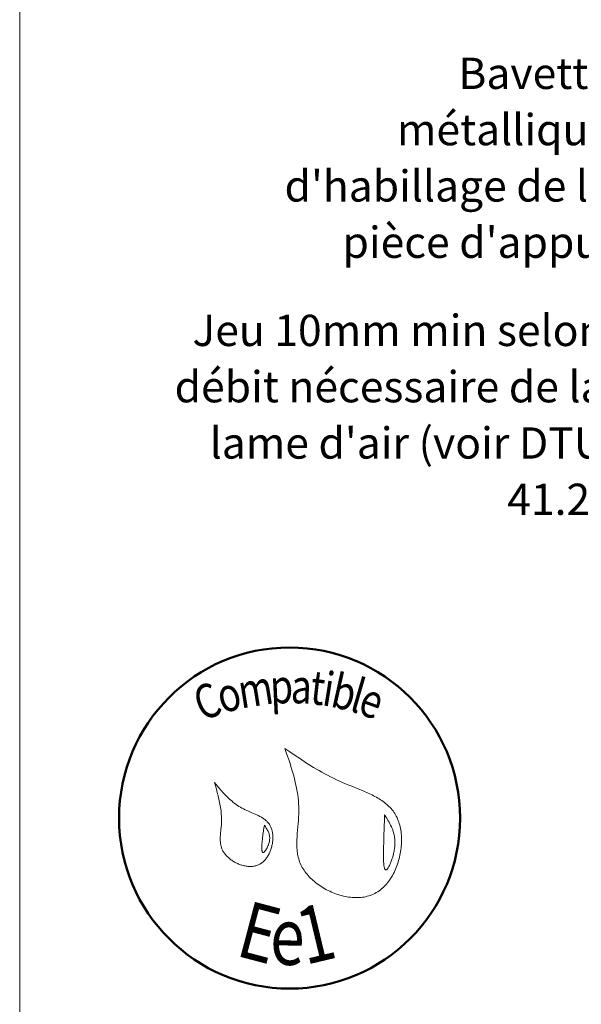
# Model space of a CAD drawing. Units: millimetres. Extents: x 29377 to 30362, y -1752 to -397.
# Drawn here: x 29377 to 29624, y -1495 to -1062 of the extents above; entities that cross this region are included whole.
import ezdxf

# ---------------------------------------------------------------- set-up
doc = ezdxf.new("R2010")
doc.units = ezdxf.units.MM
doc.header["$LTSCALE"] = 5
doc.layers.add('Ech.1_5', color=7, linetype='Continuous')
doc.styles.add('arial-', font='txt', dxfattribs={"height": 1})
doc.styles.add('tahoma-', font='tahoma.ttf', dxfattribs={"height": 1})

msp = doc.modelspace()

# ---------------------------------------------------------------- linework, layer by layer
at = {"layer": 'Ech.1_5', "color": 190, "linetype": 'Continuous', "lineweight": 15}
msp.add_lwpolyline([(30362.13, -397.45), (29377.13, -397.45), (29377.13, -1752.45), (30362.13, -1752.45), (30362.13, -397.45)], dxfattribs=at)
at = {"layer": 'Ech.1_5', "color": 154, "linetype": 'Continuous', "lineweight": 20, "true_color": 0x0052a4}
for points in [[(29493.76, -1382.3), (29494.68, -1384.98), (29495.59, -1387.66), (29496.03, -1389), (29496.46, -1390.34), (29496.87, -1391.69), (29497.27, -1393.04), (29497.65, -1394.39), (29498.01, -1395.75), (29498.35, -1397.11), (29498.66, -1398.48), (29498.94, -1399.85), (29499.19, -1401.23), (29499.4, -1402.61), (29499.58, -1404), (29499.73, -1405.4), (29499.78, -1406.1), (29499.83, -1406.8), (29499.87, -1407.51), (29499.89, -1408.22), (29499.91, -1408.93), (29499.91, -1409.64), (29499.9, -1410.35), (29499.88, -1411.07), (29499.81, -1412.51), (29499.71, -1413.95), (29499.59, -1415.39), (29499.34, -1418.28), (29499.22, -1419.72), (29499.12, -1421.16), (29499.05, -1422.58), (29499.04, -1423.29), (29499.03, -1424), (29499.03, -1424.7), (29499.05, -1425.4), (29499.08, -1426.1), (29499.13, -1426.79), (29499.2, -1427.48), (29499.29, -1428.16), (29499.39, -1428.84), (29499.52, -1429.51), (29499.67, -1430.18), (29499.84, -1430.84), (29500.04, -1431.5), (29500.26, -1432.15), (29500.51, -1432.79), (29500.79, -1433.43), (29501.1, -1434.06), (29501.44, -1434.68), (29501.8, -1435.29), (29502.19, -1435.9), (29502.61, -1436.5), (29503.05, -1437.08), (29503.52, -1437.66), (29504.01, -1438.23), (29504.52, -1438.78), (29505.05, -1439.33), (29505.6, -1439.86), (29506.18, -1440.38), (29506.77, -1440.89), (29507.37, -1441.38), (29508, -1441.86), (29508.64, -1442.32), (29509.29, -1442.77), (29509.96, -1443.21), (29510.64, -1443.63), (29511.34, -1444.03), (29512.04, -1444.42), (29512.76, -1444.78), (29513.49, -1445.13), (29514.22, -1445.47), (29514.96, -1445.78), (29515.71, -1446.07), (29516.46, -1446.35), (29517.22, -1446.6), (29517.99, -1446.84), (29518.75, -1447.05), (29519.52, -1447.24), (29520.29, -1447.41), (29521.06, -1447.55), (29521.83, -1447.67), (29522.6, -1447.77), (29523.37, -1447.85), (29524.13, -1447.9), (29524.89, -1447.92), (29525.65, -1447.92), (29526.4, -1447.89), (29527.14, -1447.84), (29527.87, -1447.76), (29528.6, -1447.65), (29529.31, -1447.51), (29530.02, -1447.35), (29530.71, -1447.15), (29531.4, -1446.93), (29532.07, -1446.68), (29532.72, -1446.39), (29533.36, -1446.08), (29533.99, -1445.73), (29534.6, -1445.36), (29535.19, -1444.95), (29535.77, -1444.52), (29536.33, -1444.06), (29536.88, -1443.58), (29537.41, -1443.07), (29537.92, -1442.54), (29538.42, -1441.98), (29538.9, -1441.41), (29539.37, -1440.81), (29539.82, -1440.19), (29540.25, -1439.56), (29540.66, -1438.9), (29541.05, -1438.24), (29541.43, -1437.55), (29541.79, -1436.85), (29542.13, -1436.14), (29542.46, -1435.41), (29542.77, -1434.67), (29543.05, -1433.93), (29543.32, -1433.17), (29543.57, -1432.4), (29543.81, -1431.63), (29544.02, -1430.85), (29544.22, -1430.06), (29544.39, -1429.27), (29544.55, -1428.48), (29544.68, -1427.68), (29544.8, -1426.88), (29544.9, -1426.08), (29544.97, -1425.28), (29545.03, -1424.49), (29545.07, -1423.69), (29545.09, -1422.9), (29545.08, -1422.11), (29545.06, -1421.33), (29545.01, -1420.56), (29544.95, -1419.79), (29544.86, -1419.03), (29544.75, -1418.28), (29544.62, -1417.54), (29544.47, -1416.81), (29544.3, -1416.1), (29544.1, -1415.39), (29543.88, -1414.7), (29543.64, -1414.03), (29543.38, -1413.38), (29543.1, -1412.74), (29542.79, -1412.12), (29542.46, -1411.51), (29542.11, -1410.93), (29541.74, -1410.37), (29541.34, -1409.83), (29540.93, -1409.3), (29540.5, -1408.79), (29540.04, -1408.3), (29539.57, -1407.82), (29539.08, -1407.36), (29538.58, -1406.91), (29538.06, -1406.47), (29537.52, -1406.05), (29536.97, -1405.65), (29536.4, -1405.25), (29535.82, -1404.87), (29535.23, -1404.5), (29534.63, -1404.13), (29534.01, -1403.78), (29533.39, -1403.44), (29532.75, -1403.1), (29532.11, -1402.78), (29531.46, -1402.46), (29530.13, -1401.84), (29528.78, -1401.24), (29527.41, -1400.66), (29526.03, -1400.09), (29523.24, -1398.97), (29521.85, -1398.41), (29520.47, -1397.85), (29519.1, -1397.27), (29517.75, -1396.67), (29516.43, -1396.06), (29515.12, -1395.43), (29513.83, -1394.79), (29512.56, -1394.13), (29511.3, -1393.46), (29510.06, -1392.77), (29508.84, -1392.07), (29507.63, -1391.37), (29506.43, -1390.65), (29505.24, -1389.92), (29504.06, -1389.18), (29502.89, -1388.44), (29500.58, -1386.93), (29498.29, -1385.4), (29496.02, -1383.85), (29493.76, -1382.3)], [(29462.8, -1397.37), (29463.63, -1400.27), (29464.03, -1401.72), (29464.41, -1403.17), (29464.76, -1404.63), (29465.08, -1406.1), (29465.22, -1406.84), (29465.35, -1407.58), (29465.47, -1408.32), (29465.58, -1409.06), (29465.68, -1409.8), (29465.75, -1410.55), (29465.82, -1411.3), (29465.87, -1412.06), (29465.9, -1412.81), (29465.91, -1413.58), (29465.9, -1414.34), (29465.88, -1415.11), (29465.83, -1415.88), (29465.77, -1416.65), (29465.62, -1418.2), (29465.48, -1419.75), (29465.42, -1420.52), (29465.38, -1421.29), (29465.36, -1422.04), (29465.38, -1422.8), (29465.43, -1423.54), (29465.46, -1423.91), (29465.51, -1424.27), (29465.57, -1424.63), (29465.65, -1424.99), (29465.73, -1425.35), (29465.83, -1425.7), (29465.94, -1426.05), (29466.07, -1426.4), (29466.22, -1426.74), (29466.38, -1427.08), (29466.55, -1427.42), (29466.74, -1427.75), (29466.95, -1428.07), (29467.17, -1428.4), (29467.41, -1428.71), (29467.66, -1429.02), (29467.92, -1429.33), (29468.19, -1429.62), (29468.48, -1429.92), (29468.78, -1430.2), (29469.09, -1430.48), (29469.41, -1430.75), (29469.73, -1431.01), (29470.07, -1431.27), (29470.42, -1431.51), (29470.77, -1431.75), (29471.13, -1431.98), (29471.5, -1432.2), (29471.88, -1432.41), (29472.26, -1432.61), (29472.65, -1432.8), (29473.04, -1432.98), (29473.44, -1433.15), (29473.84, -1433.3), (29474.24, -1433.45), (29474.64, -1433.58), (29475.05, -1433.71), (29475.46, -1433.81), (29475.87, -1433.91), (29476.28, -1434), (29476.69, -1434.07), (29477.1, -1434.13), (29477.51, -1434.17), (29477.92, -1434.2), (29478.33, -1434.21), (29478.73, -1434.21), (29479.13, -1434.2), (29479.53, -1434.17), (29479.92, -1434.12), (29480.3, -1434.06), (29480.69, -1433.98), (29481.06, -1433.89), (29481.43, -1433.78), (29481.79, -1433.65), (29482.15, -1433.5), (29482.49, -1433.34), (29482.83, -1433.16), (29483.16, -1432.96), (29483.48, -1432.74), (29483.79, -1432.51), (29484.09, -1432.26), (29484.38, -1432), (29484.67, -1431.72), (29484.94, -1431.43), (29485.21, -1431.13), (29485.46, -1430.82), (29485.71, -1430.49), (29485.95, -1430.15), (29486.17, -1429.81), (29486.39, -1429.45), (29486.6, -1429.08), (29486.8, -1428.71), (29486.98, -1428.32), (29487.16, -1427.93), (29487.32, -1427.54), (29487.48, -1427.13), (29487.62, -1426.73), (29487.76, -1426.31), (29487.88, -1425.9), (29487.99, -1425.48), (29488.09, -1425.05), (29488.18, -1424.63), (29488.26, -1424.2), (29488.33, -1423.77), (29488.39, -1423.34), (29488.43, -1422.92), (29488.46, -1422.49), (29488.49, -1422.06), (29488.49, -1421.64), (29488.49, -1421.22), (29488.48, -1420.8), (29488.45, -1420.39), (29488.41, -1419.98), (29488.36, -1419.58), (29488.29, -1419.18), (29488.22, -1418.79), (29488.13, -1418.41), (29488.03, -1418.04), (29487.91, -1417.67), (29487.78, -1417.31), (29487.64, -1416.97), (29487.49, -1416.63), (29487.32, -1416.3), (29487.14, -1415.99), (29486.94, -1415.68), (29486.74, -1415.39), (29486.52, -1415.11), (29486.29, -1414.84), (29486.04, -1414.58), (29485.79, -1414.33), (29485.53, -1414.09), (29485.25, -1413.85), (29484.97, -1413.63), (29484.68, -1413.41), (29484.38, -1413.2), (29484.07, -1412.99), (29483.44, -1412.6), (29482.77, -1412.23), (29482.09, -1411.88), (29481.39, -1411.55), (29480.67, -1411.22), (29479.21, -1410.59), (29477.74, -1409.96), (29477.01, -1409.64), (29476.29, -1409.3), (29475.59, -1408.95), (29474.9, -1408.59), (29474.23, -1408.2), (29473.57, -1407.8), (29472.93, -1407.38), (29472.31, -1406.95), (29471.7, -1406.5), (29471.1, -1406.04), (29470.52, -1405.56), (29469.95, -1405.07), (29469.39, -1404.57), (29468.85, -1404.06), (29468.31, -1403.53), (29467.78, -1403), (29467.26, -1402.46), (29466.74, -1401.92), (29465.73, -1400.8), (29464.74, -1399.67), (29462.8, -1397.37)], [(29537.64, -1411.51), (29537.6, -1412.85), (29537.55, -1414.21), (29537.53, -1414.91), (29537.5, -1415.62), (29537.48, -1416.35), (29537.45, -1417.1), (29537.43, -1417.87), (29537.4, -1418.67), (29537.37, -1419.5), (29537.35, -1420.36), (29537.32, -1421.25), (29537.29, -1422.19), (29537.27, -1422.67), (29537.26, -1423.16), (29537.23, -1424.18), (29537.2, -1425.23), (29537.17, -1426.3), (29537.15, -1427.37), (29537.14, -1428.44), (29537.14, -1429.48), (29537.14, -1429.99), (29537.15, -1430.49), (29537.16, -1430.98), (29537.17, -1431.45), (29537.19, -1431.91), (29537.21, -1432.35), (29537.24, -1432.77), (29537.27, -1433.17), (29537.31, -1433.55), (29537.36, -1433.9), (29537.41, -1434.23), (29537.47, -1434.53), (29537.53, -1434.8), (29537.6, -1435.04), (29537.68, -1435.25), (29537.76, -1435.42), (29537.85, -1435.55), (29537.95, -1435.65), (29538.01, -1435.69), (29538.06, -1435.71), (29538.12, -1435.73), (29538.18, -1435.73), (29538.24, -1435.72), (29538.31, -1435.71), (29538.37, -1435.68), (29538.44, -1435.64), (29538.58, -1435.53), (29538.73, -1435.39), (29538.89, -1435.21), (29539.05, -1435), (29539.21, -1434.75), (29539.38, -1434.47), (29539.55, -1434.17), (29539.72, -1433.83), (29539.89, -1433.48), (29540.06, -1433.1), (29540.23, -1432.7), (29540.4, -1432.28), (29540.57, -1431.85), (29540.73, -1431.4), (29540.89, -1430.94), (29541.04, -1430.46), (29541.33, -1429.49), (29541.58, -1428.5), (29541.7, -1428), (29541.8, -1427.51), (29541.89, -1427.01), (29541.98, -1426.52), (29542.04, -1426.04), (29542.1, -1425.57), (29542.14, -1425.1), (29542.17, -1424.64), (29542.19, -1424.19), (29542.19, -1423.74), (29542.18, -1423.31), (29542.17, -1422.88), (29542.14, -1422.45), (29542.1, -1422.04), (29542.05, -1421.63), (29541.99, -1421.22), (29541.92, -1420.82), (29541.84, -1420.43), (29541.75, -1420.04), (29541.65, -1419.66), (29541.43, -1418.91), (29541.19, -1418.18), (29540.91, -1417.46), (29540.61, -1416.76), (29540.29, -1416.08), (29539.95, -1415.41), (29539.59, -1414.74), (29539.22, -1414.09), (29538.44, -1412.79), (29537.64, -1411.51)], [(29484.74, -1416), (29484.63, -1416.68), (29484.53, -1417.37), (29484.42, -1418.08), (29484.31, -1418.83), (29484.26, -1419.22), (29484.2, -1419.62), (29484.15, -1420.04), (29484.09, -1420.47), (29484.04, -1420.92), (29483.99, -1421.38), (29483.93, -1421.87), (29483.88, -1422.38), (29483.83, -1422.9), (29483.78, -1423.44), (29483.7, -1424.51), (29483.67, -1425.03), (29483.65, -1425.53), (29483.64, -1426.01), (29483.65, -1426.46), (29483.65, -1426.67), (29483.67, -1426.87), (29483.68, -1427.05), (29483.7, -1427.23), (29483.73, -1427.39), (29483.76, -1427.54), (29483.79, -1427.68), (29483.84, -1427.8), (29483.88, -1427.9), (29483.93, -1427.98), (29483.99, -1428.05), (29484.05, -1428.1), (29484.12, -1428.13), (29484.2, -1428.13), (29484.28, -1428.12), (29484.37, -1428.09), (29484.47, -1428.04), (29484.56, -1427.97), (29484.67, -1427.88), (29484.77, -1427.78), (29484.88, -1427.66), (29485, -1427.53), (29485.11, -1427.38), (29485.23, -1427.22), (29485.34, -1427.05), (29485.46, -1426.87), (29485.69, -1426.48), (29485.92, -1426.05), (29486.14, -1425.6), (29486.35, -1425.13), (29486.54, -1424.65), (29486.71, -1424.16), (29486.85, -1423.68), (29486.96, -1423.2), (29487.04, -1422.74), (29487.08, -1422.29), (29487.1, -1421.85), (29487.09, -1421.43), (29487.05, -1421.01), (29486.99, -1420.61), (29486.9, -1420.22), (29486.8, -1419.84), (29486.67, -1419.46), (29486.53, -1419.09), (29486.37, -1418.73), (29486.2, -1418.38), (29486.01, -1418.03), (29485.61, -1417.34), (29485.18, -1416.67), (29484.74, -1416)]]:
    msp.add_lwpolyline(points, dxfattribs=at)
at = {"layer": 'Ech.1_5', "color": 154, "linetype": 'Continuous', "lineweight": 50, "true_color": 0x0052a4}
msp.add_circle((29495.84, -1412.93), 74.99, dxfattribs=at)
msp.add_circle((29495.84, -1412.93), 74.99, dxfattribs=at)

# ---------------------------------------------------------------- texts
at = {"layer": 'Ech.1_5', "color": 154, "linetype": 'Continuous', "true_color": 0x0052a4, "style": 'tahoma-', "width": 0.8}
for s, height, rotation, p in [('t', 15, 353.6092, (29504.41, -1362.69)), ('i', 15, 350.9767, (29509.7, -1363.28)), ('b', 15, 347.3646, (29513.3, -1363.86)), ('l', 15, 343.7526, (29521.75, -1365.75)), ('C', 15, 20.6689, (29457.32, -1370.41)), ('o', 15, 15.3733, (29466.2, -1367.06)), ('m', 15, 8.9757, (29474.45, -1364.8)), ('p', 15, 2.5474, (29487.53, -1362.73)), ('a', 15, 357.5885, (29496.18, -1362.35)), ('e', 15, 340.263, (29525.26, -1366.77)), ('E', 25, 345.2222, (29471.58, -1473.27)), ('1', 25, 13.4889, (29502.79, -1477.59)), ('e', 25, 359.2407, (29487.18, -1477.39))]:
    msp.add_text(s, height=height, rotation=rotation, dxfattribs=at).set_placement(p)

# ---------------------------------------------------------------- next in the draw order: texts
at = {"layer": 'Ech.1_5', "color": 4, "linetype": 'Continuous', "true_color": 0x00ffff, "char_height": 13.75, "attachment_point": 3, "line_spacing_factor": 1.08, "style": 'arial-', "bg_fill": 3, "box_fill_scale": 1.5, "bg_fill_color": 9, "bg_fill_true_color": 13158600, "bg_fill_transparency": 33554687}
for s, insert, width in [("{\\fArial|b0|i0;\\W1.000000;\\H13.750000;\\c16711848;Bavette métallique d'habillage de la pièce d'appui }", (29637.67, -1078.63), 165.2954), ("{\\fArial|b0|i0;\\W1.000000;\\H13.750000;\\c16711848;Jeu 10mm min selon débit nécessaire de la lame d'air (voir DTU 41.2)}", (29634.38, -1191.65), 219.4939)]:
    msp.add_mtext(s, dxfattribs=dict(at, insert=insert, width=width))

doc.saveas('drawing.dxf')
